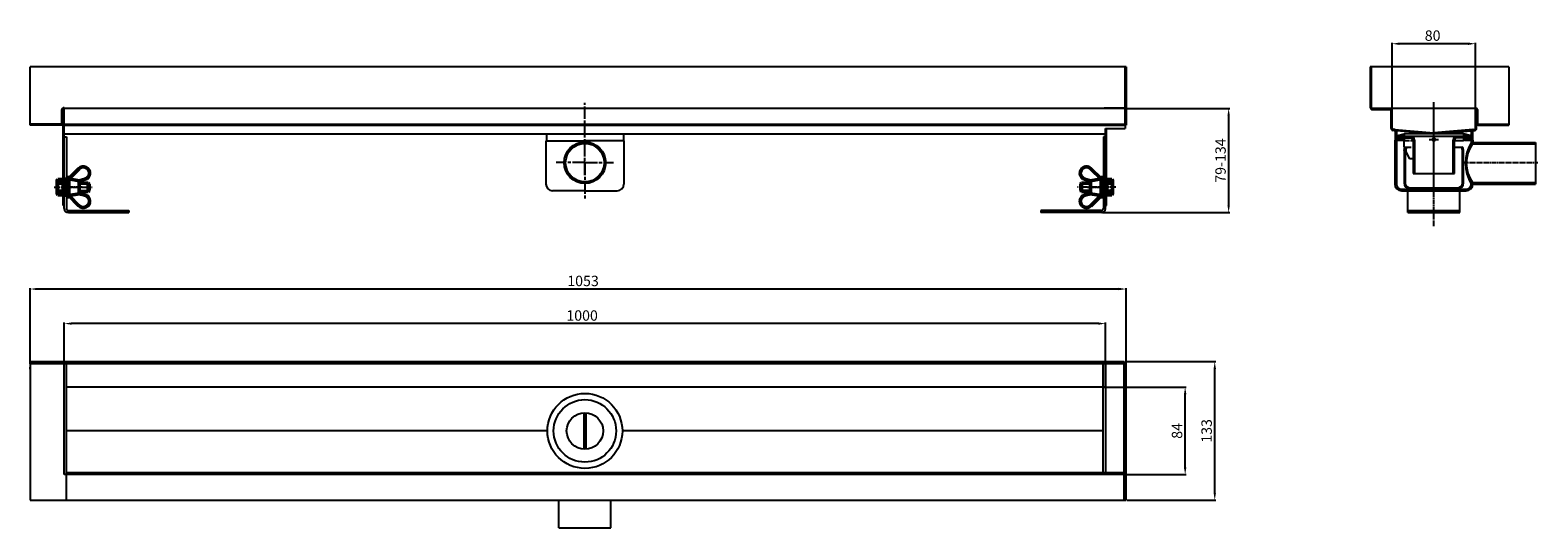
# Model space of a CAD drawing. Units: millimetres. Extents: x -50 to 1398, y 0 to 478.
import ezdxf

# ---------------------------------------------------------------- set-up
doc = ezdxf.new("R2010")
doc.units = ezdxf.units.MM
for name, pattern in [('AM_ISO08W050', [18, 12, -1.5, 3, -1.5]), ('AM_ISO08W050x2', [9, 6, -0.75, 1.5, -0.75]), ('Amconstr', [9999, 9999, 0]), ('GEN3', [6.25, 5, -1.25]), ('GEN7A', [6.875, 5, -0.625, 0.625, -0.625])]:
    doc.linetypes.add(name, pattern=pattern)
for name, color, linetype in [('3', 6, 'GEN3'), ('7A', 4, 'GEN7A'), ('8', 1, 'Continuous')]:
    doc.layers.add(name, color=color, linetype=linetype)
for name, color, linetype, lineweight in [('AM_0N', 7, 'Continuous', 50), ('AM_4N', 92, 'Continuous', 25), ('AM_5', 3, 'Continuous', 25), ('AM_7', 4, 'AM_ISO08W050', 25), ('AM_7N', 142, 'AM_ISO08W050', 25), ('AM_CL', 1, 'Amconstr', 25)]:
    doc.layers.add(name, color=color, linetype=linetype, lineweight=lineweight)
doc.styles.get("Standard").update_dxf_attribs({"font": 'ISOCP.SHX'})
doc.dimstyles.new('AM_DIN$0', dxfattribs={"dimtxt": 3.5, "dimasz": 3.5, "dimexe": 1, "dimexo": 1, "dimgap": 1.5, "dimtad": 1, "dimdsep": 46, "dimtxsty": 'STANDARD', "dimcen": 0, "dimclrd": 256, "dimclre": 256, "dimclrt": 2, "dimadec": 0, "dimazin": 2, "dimtp": 0.1, "dimtm": 0.1, "dimtfac": 0.71, "dimtdec": 3, "dimtmove": 0, "dimatfit": 3, "dimfxl": 1, "dimlwd": -1, "dimlwe": -1, "dimarcsym": 0})

# ---------------------------------------------------------------- blocks, each defined once
blk = doc.blocks.new('*D13')
at = {"layer": 'AM_5', "linetype": 'ByBlock'}
for p, q in [((1002.8, 402.7), (1102.1, 402.7)), ((1101.1, 309.7), (1101.1, 395.7)), ((979.8, 302.7), (1102.1, 302.7))]:
    blk.add_line(p, q, dxfattribs=at)
at = {"layer": 'AM_5'}
for points in [[(1099.9, 395.7), (1102.2, 395.7), (1101.1, 402.7)], [(1099.9, 309.7), (1102.2, 309.7), (1101.1, 302.7)]]:
    blk.add_solid(points, dxfattribs=at)
at = {"layer": 'Defpoints', "color": 0}
for p in [(1001.8, 402.7), (1101.1, 402.7), (978.8, 302.7)]:
    blk.add_point(p, dxfattribs=at)
at = {"layer": 'AM_5', "color": 2, "insert": (1094.6, 352.7), "char_height": 10, "attachment_point": 5, "rotation": 90}
blk.add_mtext('79-134', dxfattribs=at)
blk = doc.blocks.new('*D14')
at = {"layer": 'AM_5', "linetype": 'ByBlock'}
for p, q in [((1003.6, 159.6), (1088.7, 159.6)), ((1087.7, 33.6), (1087.7, 152.6)), ((1003.6, 26.6), (1088.7, 26.6))]:
    blk.add_line(p, q, dxfattribs=at)
at = {"layer": 'AM_5'}
for points in [[(1086.6, 152.6), (1088.9, 152.6), (1087.7, 159.6)], [(1086.6, 33.6), (1088.9, 33.6), (1087.7, 26.6)]]:
    blk.add_solid(points, dxfattribs=at)
at = {"layer": 'Defpoints', "color": 0}
for p in [(1002.6, 159.6), (1087.7, 159.6), (1002.6, 26.6)]:
    blk.add_point(p, dxfattribs=at)
at = {"layer": 'AM_5', "color": 2, "insert": (1081.2, 93.1), "char_height": 10, "attachment_point": 5, "rotation": 90}
blk.add_mtext('133', dxfattribs=at)
blk = doc.blocks.new('*D15')
at = {"layer": 'AM_5', "linetype": 'ByBlock'}
for p, q in [((-17.2, 158.6), (-17.2, 197.1)), ((975.8, 196.1), (-10.2, 196.1)), ((982.8, 136.1), (982.8, 197.1))]:
    blk.add_line(p, q, dxfattribs=at)
at = {"layer": 'AM_5'}
for points in [[(-10.2, 197.3), (-10.2, 195), (-17.2, 196.1)], [(975.8, 197.3), (975.8, 195), (982.8, 196.1)]]:
    blk.add_solid(points, dxfattribs=at)
at = {"layer": 'Defpoints', "color": 0}
for p in [(-17.2, 196.1), (-17.2, 157.6), (982.8, 135.1)]:
    blk.add_point(p, dxfattribs=at)
at = {"layer": 'AM_5', "color": 2, "insert": (480.1, 202.6), "char_height": 10, "attachment_point": 5}
blk.add_mtext('1000', dxfattribs=at)
blk = doc.blocks.new('*D16')
at = {"layer": 'AM_5', "linetype": 'ByBlock'}
for p, q in [((-50, 157.6), (-50, 230.3)), ((995.6, 229.3), (-43, 229.3)), ((1002.6, 157.6), (1002.6, 230.3))]:
    blk.add_line(p, q, dxfattribs=at)
at = {"layer": 'AM_5'}
for points in [[(-43, 230.5), (-43, 228.2), (-50, 229.3)], [(995.6, 230.5), (995.6, 228.2), (1002.6, 229.3)]]:
    blk.add_solid(points, dxfattribs=at)
at = {"layer": 'Defpoints', "color": 0}
for p in [(-50, 229.3), (-50, 156.6), (1002.6, 156.6)]:
    blk.add_point(p, dxfattribs=at)
at = {"layer": 'AM_5', "color": 2, "insert": (481, 235.8), "char_height": 10, "attachment_point": 5}
blk.add_mtext('1053', dxfattribs=at)
blk = doc.blocks.new('*D17')
at = {"layer": 'AM_5', "linetype": 'ByBlock'}
for p, q in [((981.6, 135.1), (1060.3, 135.1)), ((1059.3, 58.1), (1059.3, 128.1)), ((1003.6, 51.1), (1060.3, 51.1))]:
    blk.add_line(p, q, dxfattribs=at)
at = {"layer": 'AM_5'}
for points in [[(1058.1, 128.1), (1060.5, 128.1), (1059.3, 135.1)], [(1058.1, 58.1), (1060.5, 58.1), (1059.3, 51.1)]]:
    blk.add_solid(points, dxfattribs=at)
at = {"layer": 'Defpoints', "color": 0}
for p in [(980.6, 135.1), (1059.3, 135.1), (1002.6, 51.1)]:
    blk.add_point(p, dxfattribs=at)
at = {"layer": 'AM_5', "color": 2, "insert": (1052.8, 93.1), "char_height": 10, "attachment_point": 5, "rotation": 90}
blk.add_mtext('84', dxfattribs=at)
blk = doc.blocks.new('*D18')
at = {"layer": 'AM_5', "linetype": 'ByBlock'}
for p, q in [((1258.1, 401.7), (1258.1, 465.9)), ((1331.1, 464.9), (1265.1, 464.9)), ((1338.1, 401.7), (1338.1, 465.9))]:
    blk.add_line(p, q, dxfattribs=at)
at = {"layer": 'AM_5'}
for points in [[(1265.1, 466), (1265.1, 463.7), (1258.1, 464.9)], [(1331.1, 466), (1331.1, 463.7), (1338.1, 464.9)]]:
    blk.add_solid(points, dxfattribs=at)
at = {"layer": 'Defpoints', "color": 0}
for p in [(1258.1, 464.9), (1258.1, 400.7), (1338.1, 400.7)]:
    blk.add_point(p, dxfattribs=at)
at = {"layer": 'AM_5', "color": 2, "insert": (1297, 471.4), "char_height": 10, "attachment_point": 5}
blk.add_mtext('80', dxfattribs=at)
blk = doc.blocks.new('*U4')
at = {"layer": 'AM_0N'}
for p, q in [((2018, 1359.5), (2027.7, 1369.2)), ((2018, 1343.5), (2018, 1359.5)), ((2018, 1359.5), (2028, 1357.7)), ((2028, 1357.7), (2033.5, 1359.2)), ((2028, 1357.7), (2028, 1345.2)), ((2028, 1345.2), (2018, 1343.5)), ((2018, 1343.5), (2027.7, 1333.7)), ((2028, 1345.2), (2033.5, 1343.8))]:
    blk.add_line(p, q, dxfattribs=at)
for centre, start, end in [((2032, 1365), 284.6765, 134.9568), ((2032, 1338), 225.0432, 75.3235)]:
    blk.add_arc(centre, 6, start, end, dxfattribs=at)
at = {"layer": 'AM_7N', "linetype": 'AM_ISO08W050x2'}
blk.add_line((2031, 1351.5), (2015, 1351.5), dxfattribs=at)
blk = doc.blocks.new('*U5')
at = {"layer": 'AM_0N'}
for p, q in [((2015.7, 1360.9), (2015.7, 1342.1)), ((2018, 1360.9), (2015.7, 1360.9)), ((2018, 1342.1), (2018, 1360.9)), ((2015.7, 1342.1), (2018, 1342.1))]:
    blk.add_line(p, q, dxfattribs=at)
at = {"layer": 'AM_7N', "linetype": 'AM_ISO08W050x2'}
blk.add_line((2012.7, 1351.5), (2021, 1351.5), dxfattribs=at)
blk = doc.blocks.new('befestigung')
at = {"layer": 'AM_0N'}
for p, q in [((2007.5, 1359), (2006.9, 1358)), ((2006.9, 1358), (2006.9, 1345)), ((2007.5, 1359), (2012.5, 1359)), ((2007.5, 1355.2), (2012.5, 1355.2)), ((2007.5, 1347.7), (2012.5, 1347.7)), ((2012.5, 1355.5), (2012.5, 1359)), ((2012.5, 1347.5), (2012.5, 1355.5)), ((2012.5, 1355.5), (2012.5, 1347.5)), ((2012.5, 1344), (2012.5, 1347.5)), ((2028, 1355.5), (2036.8, 1355.5)), ((2028, 1347.5), (2036.8, 1347.5)), ((2036.8, 1347.5), (2036.8, 1355.5)), ((2036.8, 1355.5), (2037.5, 1354.7)), ((2037.5, 1348.2), (2036.8, 1347.5)), ((2037.5, 1348.2), (2037.5, 1354.7)), ((2007.5, 1344), (2006.9, 1345)), ((2007.5, 1344), (2012.5, 1344))]:
    blk.add_line(p, q, dxfattribs=at)
for centre, radius, start, end in [((2010.2, 1357.1), 3.32, 154.4469, 214.4469), ((2019.3, 1351.5), 12.4, 162.3875, 197.6125), ((2010.2, 1345.8), 3.32, 145.5531, 205.5531)]:
    blk.add_arc(centre, radius, start, end, dxfattribs=at)
at = {"layer": 'AM_4N'}
for p, q in [((2028, 1354.7), (2037.5, 1354.7)), ((2028, 1348.2), (2037.5, 1348.2))]:
    blk.add_line(p, q, dxfattribs=at)
at = {"layer": 'AM_7N', "linetype": 'AM_ISO08W050x2'}
blk.add_line((2003.9, 1351.5), (2040.5, 1351.5), dxfattribs=at)
at = {"layer": 'AM_0N'}
for name in ['*U4', '*U5']:
    blk.add_blockref(name, (0, 0), dxfattribs=at)

msp = doc.modelspace()

# ---------------------------------------------------------------- hatches: boundary and pattern name
at = {"layer": '8'}
h = msp.add_hatch(dxfattribs=at)
h.set_pattern_fill('NET', color=256, scale=0.5, angle=135, style=0)
h.set_pattern_definition([(135, (1180.076, 173.6109), (-1.122532, -1.122532), []), (225, (1180.076, 173.6109), (1.122532, -1.122532), [])])
h.paths.add_polyline_path([(1261.64, 374.415), (1263.64, 373.415), (1269.64, 371.915), (1269.64, 374.415), (1265.64, 374.415), (1265.64, 375.915), (1269.64, 375.915), (1269.64, 378.415), (1263.64, 376.915), (1261.64, 375.915), (1264.64, 375.915), (1264.64, 374.415)])
h.paths.add_polyline_path([(1330.64, 374.415), (1326.64, 374.415), (1326.64, 371.915), (1332.64, 373.415), (1334.64, 374.415), (1331.64, 374.415), (1331.64, 375.915), (1334.64, 375.915), (1332.64, 376.915), (1326.64, 378.415), (1326.64, 375.915), (1330.64, 375.915)])

# ---------------------------------------------------------------- linework, layer by layer
at = {"color": 7, "linetype": 'Continuous'}
for p, q in [((-50, 387.692), (-50, 442.66)), ((1001.549, 442.66), (-50, 442.66)), ((1002.549, 442.66), (1001.549, 442.66)), ((1001.549, 386.692), (1001.549, 442.66)), ((1002.549, 442.66), (1002.549, 386.692)), ((-19.717, 387.825), (-19.717, 401.684)), ((-19.218, 388.691), (-19.218, 401.684)), ((-17.219, 403.183), (-18.218, 403.183)), ((-17.219, 387.692), (-17.219, 403.682)), ((1002.349, 402.683), (-17.219, 402.683)), ((1001.254, 402.973), (981.561, 402.973)), ((981.561, 402.683), (981.561, 402.973)), ((-50, 386.692), (-50, 387.692)), ((-18.218, 387.692), (-50, 387.692)), ((-18.218, 386.692), (-50, 386.692)), ((-19.218, 390.7), (-18.218, 390.7)), ((-19.218, 389.7), (-18.218, 389.7)), ((-18.218, 331.083), (-18.218, 390.7)), ((-17.219, 387.692), (-17.219, 386.692)), ((-17.219, 387.692), (1002.549, 387.692)), ((-17.219, 386.692), (1002.549, 386.692)), ((-17.219, 331.083), (-17.219, 386.692)), ((-17.219, 378.254), (482.781, 378.253)), ((445.79, 377.413), (445.8, 377.315)), ((445.8, 377.315), (445.802, 377.254)), ((445.802, 377.254), (445.802, 371.701)), ((482.781, 378.254), (982.781, 378.254)), ((519.76, 377.254), (519.762, 377.315)), ((519.76, 377.254), (519.76, 371.701)), ((519.762, 377.315), (519.773, 377.413)), ((982.781, 383.61), (1001.549, 383.61)), ((982.781, 383.61), (982.781, 381.881)), ((982.781, 306.717), (982.781, 383.61)), ((983.781, 309.663), (983.781, 383.61)), ((1001.549, 386.692), (1001.549, 383.61)), ((-17.219, 375.549), (-15.22, 375.549)), ((-15.22, 375.549), (-15.22, 336.483)), ((445.303, 371.701), (445.303, 330.179)), ((445.303, 371.701), (482.781, 371.701)), ((520.26, 371.701), (482.781, 371.701)), ((520.26, 371.701), (520.26, 330.179)), ((980.782, 375.549), (980.782, 306.717)), ((982.781, 375.549), (980.782, 375.549)), ((-18.218, 309.663), (-18.218, 331.083)), ((-17.219, 306.717), (-17.219, 331.083)), ((482.781, 323.683), (451.799, 323.683)), ((482.781, 323.683), (513.763, 323.683)), ((-17.219, 309.663), (-18.218, 309.663)), ((-15.22, 317.683), (-15.22, 306.717)), ((-13.221, 304.718), (44.746, 304.718)), ((44.746, 304.718), (44.746, 302.719)), ((920.817, 304.718), (920.817, 302.719)), ((978.783, 304.718), (920.817, 304.718)), ((-13.221, 302.719), (44.746, 302.719)), ((978.783, 302.719), (920.817, 302.719)), ((-50, 159.585), (-50, 26.585)), ((-50, 152.451), (-50, 154.45)), ((-17.219, 51.085), (-17.219, 157.585)), ((-15.22, 26.585), (-15.22, 157.585)), ((1002.57, 51.085), (-17.219, 51.085)), ((-15.22, 53.084), (1002.57, 53.084)), ((-50, 26.585), (1002.57, 26.585)), ((457.795, 0), (457.795, 26.585)), ((507.767, 0), (507.767, 26.585)), ((457.795, 0), (507.767, 0))]:
    msp.add_line(p, q, dxfattribs=at)
at = {"linetype": 'ByBlock'}
for p, q in [((1370.14, 442.683), (1237.14, 442.683)), ((1237.14, 442.683), (1237.14, 403.683)), ((1238.14, 403.683), (1238.14, 442.683)), ((1239.14, 401.683), (1256.14, 401.683)), ((1260.306, 382.502), (1298.14, 379.35)), ((1335.974, 382.502), (1298.14, 379.35)), ((1260.64, 372.183), (1268.569, 372.183)), ((1327.71, 372.183), (1335.64, 372.183))]:
    msp.add_line(p, q, dxfattribs=at)
for p, q in [((1370.14, 442.683), (1370.14, 386.683)), ((1339.14, 402.683), (1239.14, 402.683)), ((1257.14, 383.603), (1257.14, 400.683)), ((1258.14, 383.603), (1258.14, 400.683)), ((1338.14, 383.603), (1338.14, 401.683)), ((1339.14, 383.603), (1339.14, 401.683)), ((1340.14, 401.683), (1340.14, 388.683)), ((1260.223, 381.506), (1258.974, 381.61)), ((1260.306, 382.502), (1259.057, 382.607)), ((1261.14, 380.509), (1261.14, 372.183)), ((1261.64, 375.915), (1263.64, 376.915)), ((1298.181, 378.343), (1261.949, 381.362)), ((1262.14, 380.509), (1262.14, 330.183)), ((1263.64, 376.915), (1269.64, 378.415)), ((1326.64, 378.415), (1269.64, 378.415)), ((1269.64, 378.415), (1269.64, 375.915)), ((1298.098, 378.343), (1334.33, 381.362)), ((1326.64, 378.415), (1326.64, 375.915)), ((1332.64, 376.915), (1326.64, 378.415)), ((1334.64, 375.915), (1332.64, 376.915)), ((1334.14, 380.509), (1334.14, 370.183)), ((1335.14, 380.509), (1335.14, 372.183)), ((1335.974, 382.502), (1337.223, 382.607)), ((1336.057, 381.506), (1337.306, 381.61)), ((1341.14, 387.683), (1370.14, 387.683)), ((1341.14, 386.683), (1370.14, 386.683)), ((1260.64, 372.183), (1260.64, 330.183)), ((1264.64, 375.915), (1261.64, 375.915)), ((1261.64, 374.415), (1264.64, 374.415)), ((1261.64, 374.415), (1263.64, 373.415)), ((1263.64, 373.415), (1269.64, 371.915)), ((1264.64, 375.915), (1264.64, 374.415)), ((1265.64, 375.915), (1265.64, 374.415)), ((1330.64, 375.915), (1265.64, 375.915)), ((1265.64, 374.415), (1276.14, 374.415)), ((1269.64, 374.415), (1269.64, 371.915)), ((1269.64, 374.415), (1276.14, 374.415)), ((1269.64, 365.415), (1269.64, 374.415)), ((1269.64, 365.415), (1270.64, 365.415)), ((1269.64, 365.415), (1271.4, 365.415)), ((1269.64, 362.415), (1270.14, 365.415)), ((1269.64, 362.415), (1269.64, 331.415)), ((1270.14, 365.415), (1271.113, 365.253)), ((1270.64, 362.415), (1271.113, 365.253)), ((1270.64, 362.415), (1270.64, 331.415)), ((1271.113, 365.253), (1271.769, 365.253)), ((1271.14, 362.935), (1271.864, 364.728)), ((1271.14, 362.935), (1271.14, 360.935)), ((1276.14, 374.415), (1278.14, 372.415)), ((1278.14, 372.415), (1278.14, 340.415)), ((1278.14, 372.415), (1278.14, 354.415)), ((1279.64, 372.415), (1279.64, 340.415)), ((1316.64, 340.415), (1316.64, 372.415)), ((1318.14, 340.415), (1318.14, 372.415)), ((1318.14, 371.915), (1326.64, 371.915)), ((1318.14, 365.415), (1326.14, 365.415)), ((1325.167, 365.253), (1318.14, 365.253)), ((1330.64, 374.415), (1320.14, 374.415)), ((1326.14, 365.415), (1325.167, 365.253)), ((1325.64, 362.415), (1325.167, 365.253)), ((1325.64, 331.415), (1325.64, 362.415)), ((1326.64, 362.415), (1326.14, 365.415)), ((1326.64, 374.415), (1326.64, 371.915)), ((1332.64, 373.415), (1326.64, 371.915)), ((1326.64, 331.415), (1326.64, 362.415)), ((1330.64, 374.415), (1330.64, 375.915)), ((1331.64, 375.915), (1334.64, 375.915)), ((1331.64, 375.915), (1331.64, 374.415)), ((1334.64, 374.415), (1331.64, 374.415)), ((1334.64, 374.415), (1332.64, 373.415)), ((1334.14, 370.183), (1395.64, 370.183)), ((1334.14, 370.183), (1335.404, 368.683)), ((1335.404, 368.683), (1395.64, 368.683)), ((1335.64, 372.183), (1335.64, 370.183)), ((1395.64, 370.183), (1395.64, 330.183)), ((1271.14, 360.935), (1274.904, 354.415)), ((1278.14, 354.415), (1274.904, 354.415)), ((1278.14, 340.415), (1318.14, 340.415)), ((1267.14, 325.183), (1329.14, 325.183)), ((1267.14, 323.683), (1329.14, 323.683)), ((1273.14, 302.719), (1273.14, 323.683)), ((1275.64, 326.415), (1320.64, 326.415)), ((1275.64, 325.415), (1320.64, 325.415)), ((1323.14, 302.719), (1323.14, 323.683)), ((1334.14, 330.183), (1335.404, 331.683)), ((1334.14, 330.183), (1395.64, 330.183)), ((1335.404, 331.683), (1395.64, 331.683)), ((982.781, 309.663), (983.781, 309.663)), ((1273.14, 304.718), (1323.14, 304.718)), ((1273.14, 302.719), (1323.14, 302.719)), ((982.781, 135.085), (-15.22, 135.085)), ((481.781, 110.556), (481.781, 75.613)), ((483.781, 110.556), (483.781, 75.613)), ((446.802, 93.085), (-15.22, 93.085)), ((980.582, 93.085), (518.761, 93.085))]:
    msp.add_line(p, q)
at = {"color": 7, "linetype": 'Continuous'}
for points in [[(444.803, 378.254), (444.838, 378.253), (444.936, 378.245), (445.033, 378.227), (445.127, 378.2), (445.218, 378.163), (445.305, 378.118), (445.388, 378.065), (445.464, 378.003), (445.535, 377.935), (445.598, 377.86), (445.654, 377.779), (445.701, 377.693), (445.74, 377.603), (445.769, 377.509), (445.79, 377.413)], [(519.773, 377.413), (519.793, 377.509), (519.823, 377.602), (519.861, 377.693), (519.909, 377.779), (519.964, 377.86), (520.027, 377.935), (520.098, 378.003), (520.174, 378.065), (520.257, 378.118), (520.344, 378.163), (520.435, 378.2), (520.53, 378.227), (520.626, 378.245), (520.724, 378.253), (520.759, 378.254)]]:
    msp.add_lwpolyline(points, dxfattribs=at)
for centre, radius in [((482.781, 350.683), 20), ((482.781, 350.683), 18.5), ((1298.14, 372.915), 1.5), ((482.781, 93.085), 30), ((482.781, 93.085), 17.5)]:
    msp.add_circle(centre, radius)
msp.add_circle((482.781, 93.085), 35.979, dxfattribs=at)
for centre, radius, start, end in [((-18.218, 401.684), 1.499, 90, 180), ((-18.218, 401.684), 0.999, 0, 180), ((1000.55, 403.682), 0.999, 270, 0), ((-20.217, 388.691), 0.999, 270, 0), ((-20.217, 388.691), 1.999, 329.961693, 0), ((451.799, 330.179), 6.496, 180, 270), ((513.763, 330.179), 6.496, 270, 0), ((-13.221, 306.717), 3.998, 180, 270), ((-13.221, 306.717), 1.999, 180, 270), ((978.783, 306.717), 3.998, 270, 0), ((978.783, 306.717), 1.999, 270, 0)]:
    msp.add_arc(centre, radius, start, end, dxfattribs=at)
at = {"linetype": 'ByBlock'}
for centre, radius, start, end in [((1239.14, 403.683), 2, 180, 270), ((1239.14, 403.683), 1, 180, 270), ((1256.14, 400.683), 1, 0, 90)]:
    msp.add_arc(centre, radius, start, end, dxfattribs=at)
for centre, radius, start, end in [((1256.14, 400.683), 2, 360, 90), ((1339.14, 401.683), 1, 360, 180), ((1259.14, 383.603), 2, 180, 265.236358), ((1259.14, 383.603), 1, 180, 265.236358), ((1260.14, 380.509), 1, 360, 85.236358), ((1260.14, 380.509), 2, 360, 85.236358), ((1336.14, 380.509), 2, 94.763642, 180), ((1336.14, 380.509), 1, 94.763642, 180), ((1337.14, 383.603), 1, 274.763642, 360), ((1337.14, 383.603), 2, 274.763642, 360), ((1341.14, 388.683), 2, 180, 270), ((1341.14, 388.683), 1, 180, 270), ((1271.4, 364.915), 0.5, 338, 90), ((1276.14, 372.415), 3.5, 0, 90), ((1276.14, 372.415), 2, 0, 90), ((1320.14, 372.415), 3.5, 90, 180), ((1320.14, 372.415), 2, 90, 180), ((1366.595, 350.183), 38.123, 148.357545, 211.642455), ((1360.544, 350.183), 31.213, 143.651379, 216.348621), ((1267.14, 330.183), 6.5, 180, 270), ((1267.14, 330.183), 5, 180, 270), ((1275.64, 331.415), 6, 180, 270), ((1275.64, 331.415), 5, 180, 270), ((1320.64, 331.415), 5, 270, 0), ((1320.64, 331.415), 6, 270, 0), ((1329.14, 330.183), 6.5, 270, 0), ((1329.14, 330.183), 5, 270, 0)]:
    msp.add_arc(centre, radius, start, end)
at = {"layer": '3'}
for p, q in [((1269.64, 371.915), (1278.14, 371.915)), ((1271.4, 365.415), (1278.14, 365.415))]:
    msp.add_line(p, q, dxfattribs=at)
at = {"layer": '7A'}
for p, q in [((1298.14, 289.811), (1298.14, 408.683)), ((1298.14, 319.266), (1298.14, 408.152)), ((1293.64, 372.915), (1302.64, 372.915)), ((1325.937, 350.683), (1398.039, 350.683))]:
    msp.add_line(p, q, dxfattribs=at)
at = {"layer": 'AM_7'}
for p, q in [((482.781, 338.72), (482.781, 408.144)), ((482.781, 350.683), (455.281, 350.683)), ((482.781, 350.683), (482.781, 315.282)), ((482.781, 350.683), (510.281, 350.683))]:
    msp.add_line(p, q, dxfattribs=at)
at = {"layer": 'AM_CL', "color": 0}
for p, q in [((-50, 159.585), (1000.571, 159.585)), ((1000.571, 159.585), (1000.571, 157.585)), ((1000.571, 157.585), (-50, 157.585)), ((982.781, 157.585), (982.781, 53.084)), ((1000.571, 157.585), (1002.57, 157.585)), ((1000.571, 26.585), (1000.571, 157.585)), ((1002.57, 26.585), (1002.57, 157.585))]:
    msp.add_line(p, q, dxfattribs=at)
at = {"layer": 'AM_CL', "color": 0, "linetype": 'Continuous'}
msp.add_line((980.582, 53.084), (980.582, 157.585), dxfattribs=at)

# ---------------------------------------------------------------- block references
msp.add_blockref('befestigung', (-2030.935, -1024.375))
at = {"xscale": -1}
msp.add_blockref('befestigung', (2996.498, -1024.375), dxfattribs=at)

# ---------------------------------------------------------------- dimensions: what is measured, and where the dimension line sits
at = {"layer": 'AM_5'}
for base, p1, p2, picture, middle in [((1258.14, 464.853), (1338.14, 400.683), (1258.14, 400.683), '*D18', (1297.05, 464.853)), ((-50, 229.323), (1002.57, 156.585), (-50, 156.585), '*D16', (481.004, 229.323)), ((-17.219, 196.121), (982.781, 135.085), (-17.219, 157.585), '*D15', (480.106, 196.121))]:
    dim = msp.add_linear_dim(base=base, p1=p1, p2=p2, dimstyle='AM_DIN$0', override={"dimtxt": 10, "dimasz": 7, "dimdec": 0}, dxfattribs=at)
    dim.commit()
    dim.dimension.update_dxf_attribs({"geometry": picture, "text_midpoint": middle, "dimtype": 160})
dim = msp.add_linear_dim(base=(1101.067, 402.683), p1=(978.783, 302.719), p2=(1001.77, 402.683), angle=90, text='79-134', dimstyle='AM_DIN$0', override={"dimtxt": 10, "dimasz": 7}, dxfattribs=at)
dim.commit()
dim.dimension.update_dxf_attribs({"geometry": '*D13', "text_midpoint": (1094.567, 352.701)})
for base, p1, p2, picture, middle in [((1087.748, 159.585), (1002.57, 26.585), (1002.57, 159.585), '*D14', (1081.248, 93.085)), ((1059.291, 135.085), (1002.57, 51.085), (980.582, 135.085), '*D17', (1052.791, 93.085))]:
    dim = msp.add_linear_dim(base=base, p1=p1, p2=p2, angle=90, dimstyle='AM_DIN$0', override={"dimtxt": 10, "dimasz": 7}, dxfattribs=at)
    dim.commit()
    dim.dimension.update_dxf_attribs({"geometry": picture, "text_midpoint": middle})

doc.saveas('drawing.dxf')
